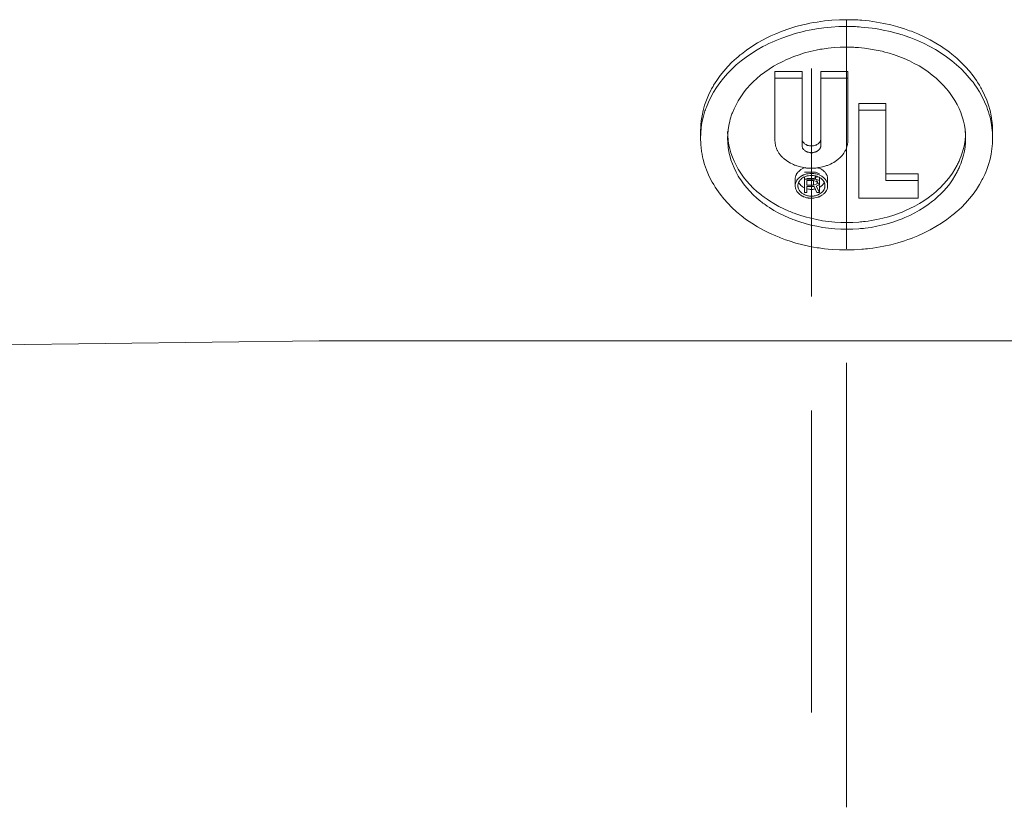
# Model space of a CAD drawing. Units: inches. Extents: x 16.1 to 102.6, y 12 to 54.9.
# Drawn here: x 88.8 to 89.9, y 35.6 to 36.4 of the extents above; entities that cross this region are included whole.
import ezdxf

# ---------------------------------------------------------------- set-up
doc = ezdxf.new("R2010")
doc.units = ezdxf.units.IN
doc.header["$MEASUREMENT"] = 0
doc.layers.add('1', color=7, linetype='CONTINUOUS')

msp = doc.modelspace()

# ---------------------------------------------------------------- linework, layer by layer
at = {"layer": '1', "color": 18, "linetype": 'Continuous', "lineweight": 18}
for p, q in [((89.7388, 36.4406), (89.7307, 36.4398)), ((89.7469, 36.4411), (89.7388, 36.4406)), ((89.7551, 36.4412), (89.7469, 36.4411)), ((89.7591, 36.4412), (89.7551, 36.4412)), ((89.7632, 36.4411), (89.7591, 36.4412)), ((89.7653, 36.441), (89.7632, 36.4411)), ((89.7673, 36.4409), (89.7653, 36.441)), ((89.7694, 36.4407), (89.7673, 36.4409)), ((89.7715, 36.4406), (89.7694, 36.4407)), ((89.7796, 36.4398), (89.7715, 36.4406)), ((89.6917, 36.4313), (89.6843, 36.4287)), ((89.6991, 36.4336), (89.6917, 36.4313)), ((89.7068, 36.4356), (89.6991, 36.4336)), ((89.7107, 36.4365), (89.7068, 36.4356)), ((89.71, 36.4289), (89.714, 36.4298)), ((89.7146, 36.4373), (89.7107, 36.4365)), ((89.714, 36.4298), (89.7159, 36.4302)), ((89.7186, 36.438), (89.7146, 36.4373)), ((89.7159, 36.4302), (89.7179, 36.4305)), ((89.7179, 36.4305), (89.7199, 36.4309)), ((89.7226, 36.4387), (89.7186, 36.438)), ((89.7199, 36.4309), (89.7219, 36.4312)), ((89.7219, 36.4312), (89.73, 36.4324)), ((89.7307, 36.4398), (89.7226, 36.4387)), ((89.73, 36.4324), (89.7381, 36.4332)), ((89.7381, 36.4332), (89.7462, 36.4337)), ((89.7462, 36.4337), (89.7543, 36.4338)), ((89.7543, 36.4338), (89.7584, 36.4338)), ((89.7548, 36.4403), (89.7548, 36.1903)), ((89.7584, 36.4338), (89.7625, 36.4337)), ((89.7625, 36.4337), (89.7646, 36.4336)), ((89.7646, 36.4336), (89.7666, 36.4335)), ((89.7666, 36.4335), (89.7687, 36.4334)), ((89.7687, 36.4334), (89.7707, 36.4332)), ((89.7707, 36.4332), (89.7789, 36.4324)), ((89.7789, 36.4324), (89.7869, 36.4314)), ((89.7876, 36.4386), (89.7796, 36.4398)), ((89.7869, 36.4314), (89.7948, 36.4299)), ((89.7955, 36.4372), (89.7876, 36.4386)), ((89.7948, 36.4299), (89.8026, 36.4282)), ((89.8032, 36.4355), (89.7955, 36.4372)), ((89.8109, 36.4335), (89.8032, 36.4355)), ((89.8184, 36.4311), (89.8109, 36.4335)), ((89.8203, 36.4305), (89.8184, 36.4311)), ((89.8221, 36.4299), (89.8203, 36.4305)), ((89.8239, 36.4292), (89.8221, 36.4299)), ((89.6636, 36.4193), (89.6572, 36.4157)), ((89.6669, 36.421), (89.6636, 36.4193)), ((89.6703, 36.4227), (89.6669, 36.421)), ((89.672, 36.4235), (89.6703, 36.4227)), ((89.6737, 36.4243), (89.672, 36.4235)), ((89.6755, 36.4251), (89.6737, 36.4243)), ((89.6772, 36.4258), (89.6755, 36.4251)), ((89.6767, 36.4182), (89.6838, 36.4211)), ((89.6843, 36.4287), (89.6772, 36.4258)), ((89.6838, 36.4211), (89.6911, 36.4237)), ((89.6911, 36.4237), (89.6985, 36.426)), ((89.6985, 36.426), (89.7061, 36.428)), ((89.7061, 36.428), (89.71, 36.4289)), ((89.8026, 36.4282), (89.8065, 36.4273)), ((89.8065, 36.4273), (89.8103, 36.4262)), ((89.8103, 36.4262), (89.8122, 36.4257)), ((89.8122, 36.4257), (89.8141, 36.4251)), ((89.8141, 36.4251), (89.816, 36.4245)), ((89.816, 36.4245), (89.8179, 36.4239)), ((89.8179, 36.4239), (89.8252, 36.4213)), ((89.8258, 36.4285), (89.8239, 36.4292)), ((89.8252, 36.4213), (89.8324, 36.4185)), ((89.8294, 36.4271), (89.8258, 36.4285)), ((89.8329, 36.4256), (89.8294, 36.4271)), ((89.8397, 36.4225), (89.8329, 36.4256)), ((89.8463, 36.4192), (89.8397, 36.4225)), ((89.8527, 36.4156), (89.8463, 36.4192)), ((89.651, 36.4119), (89.6452, 36.4079)), ((89.6506, 36.4042), (89.6567, 36.4081)), ((89.6572, 36.4157), (89.651, 36.4119)), ((89.6567, 36.4081), (89.6631, 36.4117)), ((89.6631, 36.4117), (89.6664, 36.4134)), ((89.6664, 36.4134), (89.6698, 36.4151)), ((89.6698, 36.4151), (89.6732, 36.4167)), ((89.6732, 36.4167), (89.6767, 36.4182)), ((89.7215, 36.4078), (89.7231, 36.4082)), ((89.7231, 36.4082), (89.7248, 36.4085)), ((89.7248, 36.4085), (89.7264, 36.4088)), ((89.7264, 36.4088), (89.728, 36.409)), ((89.728, 36.409), (89.7346, 36.41)), ((89.7346, 36.41), (89.7412, 36.4106)), ((89.7412, 36.4106), (89.7478, 36.411)), ((89.7478, 36.411), (89.7544, 36.4112)), ((89.7544, 36.4112), (89.7578, 36.4111)), ((89.7578, 36.4111), (89.7611, 36.411)), ((89.7611, 36.411), (89.7628, 36.411)), ((89.7628, 36.411), (89.7644, 36.4109)), ((89.7644, 36.4109), (89.7661, 36.4108)), ((89.7661, 36.4108), (89.7678, 36.4107)), ((89.7678, 36.4107), (89.7744, 36.41)), ((89.7744, 36.41), (89.781, 36.4091)), ((89.781, 36.4091), (89.7874, 36.408)), ((89.7874, 36.408), (89.7938, 36.4066)), ((89.8324, 36.4185), (89.8392, 36.4154)), ((89.8392, 36.4154), (89.8459, 36.412)), ((89.8459, 36.412), (89.8523, 36.4084)), ((89.8523, 36.4084), (89.8585, 36.4046)), ((89.8588, 36.4118), (89.8527, 36.4156)), ((89.8618, 36.4098), (89.8588, 36.4118)), ((89.8647, 36.4078), (89.8618, 36.4098)), ((89.6343, 36.3992), (89.6317, 36.3969)), ((89.6356, 36.4003), (89.6343, 36.3992)), ((89.6369, 36.4014), (89.6356, 36.4003)), ((89.6382, 36.4026), (89.6369, 36.4014)), ((89.6396, 36.4036), (89.6382, 36.4026)), ((89.6393, 36.396), (89.6448, 36.4002)), ((89.6452, 36.4079), (89.6396, 36.4036)), ((89.6448, 36.4002), (89.6506, 36.4042)), ((89.6856, 36.3959), (89.6883, 36.3972)), ((89.6883, 36.3972), (89.6912, 36.3984)), ((89.6912, 36.3984), (89.6969, 36.4008)), ((89.6969, 36.4008), (89.7029, 36.4029)), ((89.7029, 36.4029), (89.7089, 36.4048)), ((89.7089, 36.4048), (89.7151, 36.4064)), ((89.7151, 36.4064), (89.7183, 36.4072)), ((89.7183, 36.4072), (89.7215, 36.4078)), ((89.7938, 36.4066), (89.7969, 36.4058)), ((89.7969, 36.4058), (89.8, 36.405)), ((89.8, 36.405), (89.8016, 36.4045)), ((89.8016, 36.4045), (89.8031, 36.4041)), ((89.8031, 36.4041), (89.8047, 36.4036)), ((89.8047, 36.4036), (89.8062, 36.4031)), ((89.8062, 36.4031), (89.8122, 36.401)), ((89.8122, 36.401), (89.818, 36.3987)), ((89.818, 36.3987), (89.8236, 36.3961)), ((89.8585, 36.4046), (89.8644, 36.4005)), ((89.8644, 36.4005), (89.87, 36.3963)), ((89.8675, 36.4056), (89.8647, 36.4078)), ((89.8703, 36.4035), (89.8675, 36.4056)), ((89.8756, 36.399), (89.8703, 36.4035)), ((89.8805, 36.3945), (89.8756, 36.399)), ((89.6246, 36.3898), (89.6203, 36.3849)), ((89.6293, 36.3946), (89.6246, 36.3898)), ((89.6267, 36.3846), (89.6291, 36.387)), ((89.6291, 36.387), (89.634, 36.3916)), ((89.6317, 36.3969), (89.6293, 36.3946)), ((89.634, 36.3916), (89.6393, 36.396)), ((89.6652, 36.3838), (89.6699, 36.387)), ((89.6699, 36.387), (89.6749, 36.3902)), ((89.6749, 36.3902), (89.6801, 36.3931)), ((89.6801, 36.3931), (89.6828, 36.3945)), ((89.6828, 36.3945), (89.6856, 36.3959)), ((89.7163, 36.3879), (89.7163, 36.3438)), ((89.8236, 36.3961), (89.829, 36.3934)), ((89.829, 36.3934), (89.8343, 36.3905)), ((89.8343, 36.3905), (89.8393, 36.3873)), ((89.8393, 36.3873), (89.8441, 36.384)), ((89.87, 36.3963), (89.8753, 36.3919)), ((89.8753, 36.3919), (89.8803, 36.3873)), ((89.8803, 36.3873), (89.8849, 36.3826)), ((89.8852, 36.3897), (89.8805, 36.3945)), ((89.8895, 36.3849), (89.8852, 36.3897)), ((89.6163, 36.3799), (89.6126, 36.3747)), ((89.6161, 36.3722), (89.6201, 36.3773)), ((89.6203, 36.3849), (89.6163, 36.3799)), ((89.6201, 36.3773), (89.6222, 36.3797)), ((89.6222, 36.3797), (89.6244, 36.3822)), ((89.6244, 36.3822), (89.6267, 36.3846)), ((89.6524, 36.373), (89.6564, 36.3767)), ((89.6564, 36.3767), (89.6607, 36.3803)), ((89.6607, 36.3803), (89.6652, 36.3838)), ((89.706, 36.3845), (89.6763, 36.3845)), ((89.6763, 36.3845), (89.6763, 36.3771)), ((89.6763, 36.3771), (89.6763, 36.3091)), ((89.706, 36.3771), (89.6763, 36.3771)), ((89.706, 36.3845), (89.706, 36.3771)), ((89.706, 36.3034), (89.706, 36.3771)), ((89.7563, 36.3845), (89.7267, 36.3845)), ((89.7267, 36.3845), (89.7267, 36.3771)), ((89.7267, 36.3771), (89.7267, 36.3034)), ((89.7563, 36.3771), (89.7267, 36.3771)), ((89.7563, 36.3845), (89.7563, 36.3771)), ((89.7563, 36.3091), (89.7563, 36.3771)), ((89.8441, 36.384), (89.8487, 36.3806)), ((89.8487, 36.3806), (89.853, 36.377)), ((89.853, 36.377), (89.857, 36.3733)), ((89.8849, 36.3826), (89.8893, 36.3777)), ((89.8893, 36.3777), (89.8914, 36.3751)), ((89.8934, 36.3798), (89.8895, 36.3849)), ((89.8971, 36.3747), (89.8934, 36.3798)), ((89.6069, 36.3654), (89.6062, 36.364)), ((89.6077, 36.3667), (89.6069, 36.3654)), ((89.6085, 36.3681), (89.6077, 36.3667)), ((89.6092, 36.3694), (89.6085, 36.3681)), ((89.6091, 36.3618), (89.6124, 36.3671)), ((89.6109, 36.3721), (89.6092, 36.3694)), ((89.6126, 36.3747), (89.6109, 36.3721)), ((89.6124, 36.3671), (89.6161, 36.3722)), ((89.6418, 36.361), (89.645, 36.3651)), ((89.645, 36.3651), (89.6467, 36.3671)), ((89.6467, 36.3671), (89.6486, 36.3691)), ((89.6486, 36.3691), (89.6504, 36.3711)), ((89.6504, 36.3711), (89.6524, 36.373)), ((89.857, 36.3733), (89.8608, 36.3694)), ((89.8608, 36.3694), (89.8644, 36.3654)), ((89.8644, 36.3654), (89.8661, 36.3633)), ((89.8914, 36.3751), (89.8934, 36.3726)), ((89.8934, 36.3726), (89.8952, 36.37)), ((89.8952, 36.37), (89.8971, 36.3674)), ((89.8988, 36.3721), (89.8971, 36.3747)), ((89.8971, 36.3674), (89.9004, 36.3621)), ((89.9005, 36.3694), (89.8988, 36.3721)), ((89.9013, 36.368), (89.9005, 36.3694)), ((89.902, 36.3667), (89.9013, 36.368)), ((89.9028, 36.3653), (89.902, 36.3667)), ((89.9035, 36.364), (89.9028, 36.3653)), ((89.6036, 36.3585), (89.6012, 36.353)), ((89.6035, 36.351), (89.6061, 36.3565)), ((89.6062, 36.364), (89.6036, 36.3585)), ((89.6061, 36.3565), (89.6091, 36.3618)), ((89.6361, 36.3525), (89.6388, 36.3568)), ((89.6388, 36.3568), (89.6418, 36.361)), ((89.8661, 36.3633), (89.8677, 36.3613)), ((89.8677, 36.3613), (89.8692, 36.3592)), ((89.8692, 36.3592), (89.8707, 36.357)), ((89.8707, 36.357), (89.8734, 36.3527)), ((89.9004, 36.3621), (89.9034, 36.3567)), ((89.9034, 36.3567), (89.9061, 36.3513)), ((89.9061, 36.3585), (89.9035, 36.364)), ((89.9084, 36.353), (89.9061, 36.3585)), ((89.5993, 36.3474), (89.5977, 36.3417)), ((89.6012, 36.353), (89.5993, 36.3474)), ((89.6002, 36.3426), (89.6007, 36.344)), ((89.6007, 36.344), (89.6012, 36.3455)), ((89.6012, 36.3455), (89.6035, 36.351)), ((89.6297, 36.3391), (89.6315, 36.3437)), ((89.6315, 36.3437), (89.6337, 36.3481)), ((89.6337, 36.3481), (89.6361, 36.3525)), ((89.7163, 36.3438), (89.7163, 36.2629)), ((89.7682, 36.3494), (89.7978, 36.3494)), ((89.7682, 36.3494), (89.7682, 36.342)), ((89.7978, 36.3494), (89.7978, 36.342)), ((89.8734, 36.3527), (89.8759, 36.3484)), ((89.8759, 36.3484), (89.8781, 36.3439)), ((89.8781, 36.3439), (89.8799, 36.3394)), ((89.9061, 36.3513), (89.9084, 36.3457)), ((89.9104, 36.3474), (89.9084, 36.353)), ((89.9084, 36.3457), (89.9094, 36.3429)), ((89.912, 36.3417), (89.9104, 36.3474)), ((89.5965, 36.336), (89.5956, 36.3303)), ((89.5964, 36.3284), (89.5976, 36.3341)), ((89.5977, 36.3417), (89.5965, 36.336)), ((89.5976, 36.3341), (89.5984, 36.3369)), ((89.5984, 36.3369), (89.5992, 36.3398)), ((89.5992, 36.3398), (89.5997, 36.3412)), ((89.5997, 36.3412), (89.6002, 36.3426)), ((89.6274, 36.3322), (89.6281, 36.3345)), ((89.6281, 36.3345), (89.6284, 36.3357)), ((89.6284, 36.3357), (89.6288, 36.3369)), ((89.6288, 36.3369), (89.6292, 36.338)), ((89.6292, 36.338), (89.6297, 36.3391)), ((89.7682, 36.2456), (89.7682, 36.342)), ((89.7682, 36.342), (89.7978, 36.342)), ((89.7978, 36.342), (89.7978, 36.2649)), ((89.8799, 36.3394), (89.8808, 36.3371)), ((89.8808, 36.3371), (89.8815, 36.3348)), ((89.8815, 36.3348), (89.8822, 36.3325)), ((89.8822, 36.3325), (89.8829, 36.3302)), ((89.9094, 36.3429), (89.9103, 36.3401)), ((89.9103, 36.3401), (89.9112, 36.3373)), ((89.9112, 36.3373), (89.912, 36.3344)), ((89.9132, 36.336), (89.912, 36.3417)), ((89.912, 36.3344), (89.9132, 36.3286)), ((89.9141, 36.3303), (89.9132, 36.336)), ((89.595, 36.3245), (89.5948, 36.3188)), ((89.5951, 36.3259), (89.595, 36.3245)), ((89.595, 36.3169), (89.5955, 36.3227)), ((89.5952, 36.3274), (89.5951, 36.3259)), ((89.5954, 36.3288), (89.5952, 36.3274)), ((89.5956, 36.3303), (89.5954, 36.3288)), ((89.5955, 36.3227), (89.5964, 36.3284)), ((89.625, 36.3206), (89.6257, 36.3253)), ((89.6257, 36.3253), (89.6268, 36.3299)), ((89.6268, 36.3299), (89.6274, 36.3322)), ((89.8829, 36.3302), (89.8839, 36.3255)), ((89.8839, 36.3255), (89.8846, 36.3208)), ((89.9132, 36.3286), (89.9141, 36.3229)), ((89.9143, 36.3288), (89.9141, 36.3303)), ((89.9141, 36.3229), (89.9144, 36.32)), ((89.9144, 36.3274), (89.9143, 36.3288)), ((89.9146, 36.3259), (89.9144, 36.3274)), ((89.9147, 36.3245), (89.9146, 36.3259)), ((89.9148, 36.3188), (89.9147, 36.3245)), ((89.5948, 36.3187), (89.5948, 36.3112)), ((89.5948, 36.3112), (89.595, 36.3169)), ((89.595, 36.3054), (89.5948, 36.3112)), ((89.6251, 36.3092), (89.6245, 36.3186)), ((89.6245, 36.3112), (89.6246, 36.3159)), ((89.6246, 36.3065), (89.6245, 36.3112)), ((89.6246, 36.3159), (89.625, 36.3206)), ((89.8846, 36.3208), (89.8849, 36.3184)), ((89.8851, 36.3139), (89.8846, 36.3093)), ((89.8849, 36.3184), (89.8851, 36.316)), ((89.8852, 36.3187), (89.8851, 36.3139)), ((89.8851, 36.316), (89.8851, 36.3148)), ((89.8851, 36.3148), (89.8852, 36.3137)), ((89.8852, 36.3113), (89.8851, 36.3066)), ((89.8852, 36.3137), (89.8852, 36.3125)), ((89.8852, 36.3125), (89.8852, 36.3113)), ((89.9144, 36.32), (89.9147, 36.3171)), ((89.9147, 36.3171), (89.9147, 36.3156)), ((89.9147, 36.3156), (89.9148, 36.3142)), ((89.9148, 36.3112), (89.9147, 36.3054)), ((89.9148, 36.3112), (89.9148, 36.3187)), ((89.9148, 36.3142), (89.9148, 36.3127)), ((89.9148, 36.3127), (89.9148, 36.3112)), ((89.5956, 36.2996), (89.595, 36.3054)), ((89.6251, 36.3018), (89.6246, 36.3065)), ((89.6252, 36.308), (89.6251, 36.3092)), ((89.6252, 36.3006), (89.6251, 36.3018)), ((89.6254, 36.3068), (89.6252, 36.308)), ((89.6254, 36.2994), (89.6252, 36.3006)), ((89.6256, 36.3056), (89.6254, 36.3068)), ((89.6258, 36.3045), (89.6256, 36.3056)), ((89.6263, 36.3021), (89.6258, 36.3045)), ((89.6268, 36.2998), (89.6263, 36.3021)), ((89.6763, 36.3091), (89.6765, 36.3062)), ((89.6765, 36.3062), (89.677, 36.3033)), ((89.677, 36.3033), (89.6774, 36.3019)), ((89.6774, 36.3019), (89.6779, 36.3005)), ((89.6779, 36.3005), (89.6782, 36.2998)), ((89.706, 36.3101), (89.706, 36.3108)), ((89.7061, 36.3093), (89.706, 36.3101)), ((89.706, 36.3027), (89.706, 36.3034)), ((89.7061, 36.3019), (89.706, 36.3027)), ((89.7064, 36.3086), (89.7061, 36.3093)), ((89.7064, 36.3012), (89.7061, 36.3019)), ((89.7067, 36.3079), (89.7064, 36.3086)), ((89.7067, 36.3005), (89.7064, 36.3012)), ((89.7069, 36.3075), (89.7067, 36.3079)), ((89.7069, 36.3001), (89.7067, 36.3005)), ((89.7071, 36.3072), (89.7069, 36.3075)), ((89.7071, 36.2998), (89.7069, 36.3001)), ((89.7073, 36.3069), (89.7071, 36.3072)), ((89.7076, 36.3065), (89.7073, 36.3069)), ((89.7082, 36.3059), (89.7076, 36.3065)), ((89.7088, 36.3053), (89.7082, 36.3059)), ((89.7096, 36.3048), (89.7088, 36.3053)), ((89.7104, 36.3043), (89.7096, 36.3048)), ((89.7108, 36.3041), (89.7104, 36.3043)), ((89.7113, 36.3039), (89.7108, 36.3041)), ((89.7118, 36.3037), (89.7113, 36.3039)), ((89.7122, 36.3035), (89.7118, 36.3037)), ((89.7132, 36.3033), (89.7122, 36.3035)), ((89.7142, 36.3031), (89.7132, 36.3033)), ((89.7148, 36.303), (89.7142, 36.3031)), ((89.7153, 36.3029), (89.7148, 36.303)), ((89.7158, 36.3029), (89.7153, 36.3029)), ((89.7163, 36.3029), (89.7158, 36.3029)), ((89.7169, 36.3029), (89.7163, 36.3029)), ((89.7174, 36.3029), (89.7169, 36.3029)), ((89.7179, 36.303), (89.7174, 36.3029)), ((89.7185, 36.3031), (89.7179, 36.303)), ((89.7195, 36.3033), (89.7185, 36.3031)), ((89.7204, 36.3036), (89.7195, 36.3033)), ((89.7209, 36.3037), (89.7204, 36.3036)), ((89.7214, 36.3039), (89.7209, 36.3037)), ((89.7218, 36.3041), (89.7214, 36.3039)), ((89.7223, 36.3043), (89.7218, 36.3041)), ((89.7231, 36.3048), (89.7223, 36.3043)), ((89.7238, 36.3053), (89.7231, 36.3048)), ((89.7242, 36.3056), (89.7238, 36.3053)), ((89.7245, 36.3059), (89.7242, 36.3056)), ((89.7248, 36.3062), (89.7245, 36.3059)), ((89.725, 36.3065), (89.7248, 36.3062)), ((89.7255, 36.3072), (89.725, 36.3065)), ((89.726, 36.3079), (89.7255, 36.3072)), ((89.726, 36.3005), (89.7255, 36.2998)), ((89.7261, 36.3083), (89.726, 36.3079)), ((89.7261, 36.3009), (89.726, 36.3005)), ((89.7263, 36.3086), (89.7261, 36.3083)), ((89.7263, 36.3012), (89.7261, 36.3009)), ((89.7264, 36.309), (89.7263, 36.3086)), ((89.7264, 36.3016), (89.7263, 36.3012)), ((89.7265, 36.3093), (89.7264, 36.309)), ((89.7265, 36.302), (89.7264, 36.3016)), ((89.7266, 36.3101), (89.7265, 36.3093)), ((89.7266, 36.3027), (89.7265, 36.302)), ((89.7267, 36.3108), (89.7266, 36.3101)), ((89.7267, 36.3034), (89.7266, 36.3027)), ((89.7535, 36.2978), (89.7547, 36.3005)), ((89.7547, 36.3005), (89.7556, 36.3033)), ((89.7556, 36.3033), (89.7558, 36.304)), ((89.7558, 36.304), (89.7559, 36.3048)), ((89.7559, 36.3048), (89.756, 36.3055)), ((89.756, 36.3055), (89.7561, 36.3062)), ((89.7561, 36.3062), (89.7563, 36.3077)), ((89.7563, 36.3077), (89.7563, 36.3091)), ((89.8839, 36.3046), (89.8829, 36.3)), ((89.8846, 36.3093), (89.8839, 36.3046)), ((89.8846, 36.3019), (89.8839, 36.2972)), ((89.8851, 36.3066), (89.8846, 36.3019)), ((89.9147, 36.3054), (89.9141, 36.2997)), ((89.5958, 36.2981), (89.5956, 36.2996)), ((89.596, 36.2967), (89.5958, 36.2981)), ((89.5962, 36.2953), (89.596, 36.2967)), ((89.5965, 36.2938), (89.5962, 36.2953)), ((89.5971, 36.2909), (89.5965, 36.2938)), ((89.5977, 36.2881), (89.5971, 36.2909)), ((89.6256, 36.2983), (89.6254, 36.2994)), ((89.6258, 36.2971), (89.6256, 36.2983)), ((89.6263, 36.2947), (89.6258, 36.2971)), ((89.6268, 36.2924), (89.6263, 36.2947)), ((89.6281, 36.2952), (89.6268, 36.2998)), ((89.6281, 36.2878), (89.6268, 36.2924)), ((89.6297, 36.2906), (89.6281, 36.2952)), ((89.6316, 36.2861), (89.6297, 36.2906)), ((89.6782, 36.2998), (89.6785, 36.2991)), ((89.6785, 36.2991), (89.6788, 36.2984)), ((89.6788, 36.2984), (89.6792, 36.2978)), ((89.6792, 36.2978), (89.6807, 36.2951)), ((89.6807, 36.2951), (89.6826, 36.2926)), ((89.6826, 36.2926), (89.6837, 36.2913)), ((89.6837, 36.2913), (89.6849, 36.2902)), ((89.6849, 36.2902), (89.6855, 36.2896)), ((89.6855, 36.2896), (89.6861, 36.289)), ((89.7073, 36.2995), (89.7071, 36.2998)), ((89.7076, 36.2991), (89.7073, 36.2995)), ((89.7082, 36.2985), (89.7076, 36.2991)), ((89.7088, 36.2979), (89.7082, 36.2985)), ((89.7096, 36.2974), (89.7088, 36.2979)), ((89.7104, 36.2969), (89.7096, 36.2974)), ((89.7108, 36.2967), (89.7104, 36.2969)), ((89.7113, 36.2965), (89.7108, 36.2967)), ((89.7118, 36.2963), (89.7113, 36.2965)), ((89.7122, 36.2961), (89.7118, 36.2963)), ((89.7132, 36.2959), (89.7122, 36.2961)), ((89.7142, 36.2957), (89.7132, 36.2959)), ((89.7148, 36.2956), (89.7142, 36.2957)), ((89.7153, 36.2955), (89.7148, 36.2956)), ((89.7158, 36.2955), (89.7153, 36.2955)), ((89.7163, 36.2955), (89.7158, 36.2955)), ((89.7169, 36.2955), (89.7163, 36.2955)), ((89.7174, 36.2955), (89.7169, 36.2955)), ((89.7179, 36.2956), (89.7174, 36.2955)), ((89.7185, 36.2957), (89.7179, 36.2956)), ((89.7195, 36.2959), (89.7185, 36.2957)), ((89.7204, 36.2962), (89.7195, 36.2959)), ((89.7209, 36.2963), (89.7204, 36.2962)), ((89.7214, 36.2965), (89.7209, 36.2963)), ((89.7218, 36.2967), (89.7214, 36.2965)), ((89.7223, 36.2969), (89.7218, 36.2967)), ((89.7231, 36.2974), (89.7223, 36.2969)), ((89.7238, 36.2979), (89.7231, 36.2974)), ((89.7242, 36.2982), (89.7238, 36.2979)), ((89.7245, 36.2985), (89.7242, 36.2982)), ((89.7248, 36.2988), (89.7245, 36.2985)), ((89.725, 36.2992), (89.7248, 36.2988)), ((89.7255, 36.2998), (89.725, 36.2992)), ((89.7451, 36.2879), (89.7477, 36.2901)), ((89.7477, 36.2901), (89.7499, 36.2925)), ((89.7499, 36.2925), (89.751, 36.2938)), ((89.751, 36.2938), (89.7519, 36.2951)), ((89.7519, 36.2951), (89.7523, 36.2957)), ((89.7523, 36.2957), (89.7527, 36.2964)), ((89.7527, 36.2964), (89.7531, 36.2971)), ((89.7531, 36.2971), (89.7535, 36.2978)), ((89.88, 36.2908), (89.8791, 36.2885)), ((89.8816, 36.2954), (89.88, 36.2908)), ((89.8829, 36.3), (89.8816, 36.2954)), ((89.8829, 36.2926), (89.8816, 36.288)), ((89.8839, 36.2972), (89.8829, 36.2926)), ((89.9132, 36.2939), (89.912, 36.2883)), ((89.9141, 36.2997), (89.9132, 36.2939)), ((89.5993, 36.2824), (89.5977, 36.2881)), ((89.6013, 36.2768), (89.5993, 36.2824)), ((89.6297, 36.2833), (89.6281, 36.2878)), ((89.6316, 36.2788), (89.6297, 36.2833)), ((89.6338, 36.2817), (89.6316, 36.2861)), ((89.6338, 36.2743), (89.6316, 36.2788)), ((89.635, 36.2795), (89.6338, 36.2817)), ((89.6362, 36.2773), (89.635, 36.2795)), ((89.6861, 36.289), (89.6868, 36.2884)), ((89.6868, 36.2884), (89.6875, 36.2879)), ((89.6875, 36.2879), (89.6903, 36.2858)), ((89.6903, 36.2858), (89.6934, 36.284)), ((89.6934, 36.284), (89.6951, 36.2832)), ((89.6951, 36.2832), (89.6968, 36.2824)), ((89.6968, 36.2824), (89.6977, 36.282)), ((89.6977, 36.282), (89.6986, 36.2817)), ((89.6986, 36.2817), (89.6995, 36.2813)), ((89.6995, 36.2813), (89.7004, 36.281)), ((89.7004, 36.281), (89.7042, 36.2799)), ((89.7042, 36.2799), (89.7081, 36.2791)), ((89.7085, 36.2788), (89.7077, 36.2785)), ((89.7081, 36.2791), (89.7091, 36.279)), ((89.7093, 36.2791), (89.7085, 36.2788)), ((89.7091, 36.279), (89.7101, 36.2789)), ((89.7095, 36.2792), (89.7093, 36.2791)), ((89.7101, 36.2789), (89.7111, 36.2787)), ((89.7111, 36.2787), (89.7122, 36.2787)), ((89.7122, 36.2787), (89.7142, 36.2785)), ((89.7142, 36.2785), (89.7162, 36.2785)), ((89.7162, 36.2785), (89.7183, 36.2785)), ((89.7183, 36.2785), (89.7203, 36.2786)), ((89.7203, 36.2786), (89.7213, 36.2787)), ((89.7213, 36.2787), (89.7223, 36.2788)), ((89.7223, 36.2788), (89.7234, 36.279)), ((89.7238, 36.279), (89.7234, 36.2791)), ((89.7234, 36.2791), (89.7234, 36.2791)), ((89.7234, 36.279), (89.7244, 36.2791)), ((89.7242, 36.2788), (89.7238, 36.279)), ((89.7246, 36.2786), (89.7242, 36.2788)), ((89.7244, 36.2791), (89.7283, 36.2799)), ((89.725, 36.2785), (89.7246, 36.2786)), ((89.7283, 36.2799), (89.7321, 36.281)), ((89.7321, 36.281), (89.733, 36.2813)), ((89.733, 36.2813), (89.7339, 36.2816)), ((89.7339, 36.2816), (89.7348, 36.282)), ((89.7348, 36.282), (89.7357, 36.2823)), ((89.7357, 36.2823), (89.7374, 36.2831)), ((89.7374, 36.2831), (89.7391, 36.284)), ((89.7391, 36.284), (89.7407, 36.2849)), ((89.7407, 36.2849), (89.7422, 36.2858)), ((89.7422, 36.2858), (89.7437, 36.2868)), ((89.7437, 36.2868), (89.7451, 36.2879)), ((89.876, 36.2818), (89.8735, 36.2774)), ((89.8765, 36.2829), (89.876, 36.2818)), ((89.8771, 36.284), (89.8765, 36.2829)), ((89.8776, 36.2852), (89.8771, 36.284)), ((89.8781, 36.2863), (89.8776, 36.2852)), ((89.8781, 36.2789), (89.8776, 36.2778)), ((89.8791, 36.2885), (89.8781, 36.2863)), ((89.8791, 36.2811), (89.8781, 36.2789)), ((89.88, 36.2834), (89.8791, 36.2811)), ((89.8816, 36.288), (89.88, 36.2834)), ((89.9104, 36.2826), (89.9085, 36.277)), ((89.912, 36.2883), (89.9104, 36.2826)), ((89.6036, 36.2713), (89.6013, 36.2768)), ((89.6062, 36.2659), (89.6036, 36.2713)), ((89.635, 36.2721), (89.6338, 36.2743)), ((89.6362, 36.2699), (89.635, 36.2721)), ((89.6376, 36.2751), (89.6362, 36.2773)), ((89.6376, 36.2677), (89.6362, 36.2699)), ((89.639, 36.273), (89.6376, 36.2751)), ((89.639, 36.2656), (89.6376, 36.2677)), ((89.642, 36.2688), (89.639, 36.273)), ((89.6452, 36.2647), (89.642, 36.2688)), ((89.6987, 36.2685), (89.6986, 36.2679)), ((89.6986, 36.2679), (89.6986, 36.2673)), ((89.6989, 36.2692), (89.6987, 36.2685)), ((89.6993, 36.2704), (89.6989, 36.2692)), ((89.6998, 36.2717), (89.6993, 36.2704)), ((89.7001, 36.2723), (89.6998, 36.2717)), ((89.7005, 36.2728), (89.7001, 36.2723)), ((89.7009, 36.2734), (89.7005, 36.2728)), ((89.7014, 36.274), (89.7009, 36.2734)), ((89.7024, 36.275), (89.7014, 36.274)), ((89.7023, 36.2676), (89.7029, 36.2681)), ((89.7035, 36.276), (89.7024, 36.275)), ((89.7029, 36.2681), (89.7035, 36.2686)), ((89.7048, 36.277), (89.7035, 36.276)), ((89.7035, 36.2686), (89.7047, 36.2695)), ((89.7047, 36.2695), (89.7061, 36.2704)), ((89.7062, 36.2778), (89.7048, 36.277)), ((89.7056, 36.2671), (89.7067, 36.2678)), ((89.7061, 36.2704), (89.7065, 36.2705)), ((89.7069, 36.2782), (89.7062, 36.2778)), ((89.7065, 36.2705), (89.7069, 36.2707)), ((89.7067, 36.2678), (89.7078, 36.2685)), ((89.7077, 36.2785), (89.7069, 36.2782)), ((89.7069, 36.2707), (89.7072, 36.2709)), ((89.7072, 36.2709), (89.7076, 36.2711)), ((89.7076, 36.2711), (89.7084, 36.2714)), ((89.7078, 36.2685), (89.7084, 36.2688)), ((89.7084, 36.2714), (89.7092, 36.2717)), ((89.7084, 36.2688), (89.7091, 36.2691)), ((89.7088, 36.274), (89.7207, 36.274)), ((89.7088, 36.2689), (89.7088, 36.2666)), ((89.7091, 36.2691), (89.7097, 36.2694)), ((89.7092, 36.2717), (89.7101, 36.2719)), ((89.7097, 36.2694), (89.7104, 36.2696)), ((89.7101, 36.2719), (89.7109, 36.2722)), ((89.7104, 36.2696), (89.7111, 36.2698)), ((89.7109, 36.2722), (89.7113, 36.2723)), ((89.7111, 36.2698), (89.7118, 36.27)), ((89.7113, 36.2723), (89.7118, 36.2724)), ((89.7118, 36.2724), (89.7122, 36.2725)), ((89.7118, 36.27), (89.7125, 36.2702)), ((89.7122, 36.2725), (89.7127, 36.2725)), ((89.7125, 36.2702), (89.7133, 36.2703)), ((89.7127, 36.2725), (89.7144, 36.2727)), ((89.7133, 36.2703), (89.7148, 36.2705)), ((89.7144, 36.2727), (89.7163, 36.2728)), ((89.7148, 36.2705), (89.7163, 36.2706)), ((89.7163, 36.2728), (89.7172, 36.2728)), ((89.7163, 36.2706), (89.717, 36.2705)), ((89.717, 36.2705), (89.7178, 36.2705)), ((89.7172, 36.2728), (89.7181, 36.2728)), ((89.7178, 36.2705), (89.7185, 36.2704)), ((89.7181, 36.2728), (89.719, 36.2727)), ((89.7185, 36.2704), (89.7193, 36.2703)), ((89.7226, 36.2689), (89.7185, 36.2672)), ((89.719, 36.2727), (89.7199, 36.2725)), ((89.7193, 36.2703), (89.72, 36.2702)), ((89.7199, 36.2725), (89.7208, 36.2724)), ((89.72, 36.2702), (89.7207, 36.27)), ((89.7207, 36.274), (89.725, 36.2723)), ((89.7207, 36.27), (89.7215, 36.2699)), ((89.7207, 36.2699), (89.7207, 36.2666)), ((89.7208, 36.2724), (89.7216, 36.2722)), ((89.7215, 36.2699), (89.7222, 36.2696)), ((89.7216, 36.2722), (89.7225, 36.272)), ((89.7222, 36.2696), (89.7235, 36.2691)), ((89.7225, 36.272), (89.7233, 36.2717)), ((89.7233, 36.2717), (89.7249, 36.2711)), ((89.7235, 36.2691), (89.7247, 36.2685)), ((89.7247, 36.2685), (89.7253, 36.2682)), ((89.7249, 36.2711), (89.7264, 36.2704)), ((89.7258, 36.2781), (89.725, 36.2785)), ((89.725, 36.2683), (89.725, 36.2649)), ((89.7253, 36.2682), (89.7259, 36.2679)), ((89.7265, 36.2778), (89.7258, 36.2781)), ((89.7259, 36.2679), (89.7265, 36.2675)), ((89.7264, 36.2704), (89.7271, 36.27)), ((89.7279, 36.2769), (89.7265, 36.2778)), ((89.7271, 36.27), (89.7278, 36.2696)), ((89.7278, 36.2696), (89.7285, 36.2691)), ((89.7291, 36.276), (89.7279, 36.2769)), ((89.7285, 36.2691), (89.7291, 36.2687)), ((89.7297, 36.2755), (89.7291, 36.276)), ((89.7291, 36.2687), (89.7303, 36.2677)), ((89.7303, 36.275), (89.7297, 36.2755)), ((89.7308, 36.2745), (89.7303, 36.275)), ((89.7313, 36.274), (89.7308, 36.2745)), ((89.7321, 36.2728), (89.7313, 36.274)), ((89.7328, 36.2716), (89.7321, 36.2728)), ((89.7331, 36.271), (89.7328, 36.2716)), ((89.7334, 36.2704), (89.7331, 36.271)), ((89.7336, 36.2698), (89.7334, 36.2704)), ((89.7338, 36.2692), (89.7336, 36.2698)), ((89.734, 36.2679), (89.7338, 36.2692)), ((89.7341, 36.2666), (89.734, 36.2679)), ((89.7978, 36.2723), (89.8334, 36.2723)), ((89.8334, 36.2723), (89.8334, 36.2649)), ((89.8678, 36.2689), (89.8646, 36.2649)), ((89.8708, 36.2731), (89.8678, 36.2689)), ((89.8735, 36.2774), (89.8708, 36.2731)), ((89.8735, 36.27), (89.8708, 36.2657)), ((89.876, 36.2744), (89.8735, 36.27)), ((89.8765, 36.2755), (89.876, 36.2744)), ((89.8771, 36.2766), (89.8765, 36.2755)), ((89.8776, 36.2778), (89.8771, 36.2766)), ((89.9049, 36.2687), (89.9042, 36.2673)), ((89.9055, 36.2701), (89.9049, 36.2687)), ((89.9062, 36.2715), (89.9055, 36.2701)), ((89.9074, 36.2743), (89.9062, 36.2715)), ((89.9085, 36.277), (89.9074, 36.2743)), ((89.6077, 36.2632), (89.6062, 36.2659)), ((89.6093, 36.2605), (89.6077, 36.2632)), ((89.6109, 36.2578), (89.6093, 36.2605)), ((89.6126, 36.2552), (89.6109, 36.2578)), ((89.642, 36.2614), (89.639, 36.2656)), ((89.6452, 36.2573), (89.642, 36.2614)), ((89.6488, 36.2607), (89.6452, 36.2647)), ((89.6488, 36.2533), (89.6452, 36.2573)), ((89.6526, 36.2568), (89.6488, 36.2607)), ((89.6986, 36.2673), (89.6985, 36.2666)), ((89.6985, 36.2666), (89.6985, 36.2666)), ((89.6985, 36.2666), (89.6985, 36.2592)), ((89.6985, 36.2592), (89.6986, 36.2605)), ((89.6986, 36.2586), (89.6985, 36.2592)), ((89.6986, 36.2605), (89.6989, 36.2617)), ((89.6986, 36.2579), (89.6986, 36.2586)), ((89.6987, 36.2573), (89.6986, 36.2579)), ((89.6989, 36.2566), (89.6987, 36.2573)), ((89.6989, 36.2617), (89.699, 36.2624)), ((89.699, 36.2624), (89.6992, 36.263)), ((89.6992, 36.263), (89.6995, 36.2636)), ((89.6995, 36.2636), (89.6998, 36.2642)), ((89.6998, 36.2642), (89.7005, 36.2654)), ((89.7005, 36.2654), (89.7013, 36.2665)), ((89.7013, 36.2665), (89.7018, 36.2671)), ((89.7015, 36.2592), (89.7016, 36.2603)), ((89.7015, 36.2587), (89.7015, 36.2592)), ((89.7016, 36.2581), (89.7015, 36.2587)), ((89.7016, 36.2603), (89.7018, 36.2613)), ((89.7017, 36.2576), (89.7016, 36.2581)), ((89.7018, 36.2571), (89.7017, 36.2576)), ((89.7018, 36.2671), (89.7023, 36.2676)), ((89.7018, 36.2613), (89.7019, 36.2618)), ((89.7021, 36.256), (89.7018, 36.2571)), ((89.7019, 36.2618), (89.7021, 36.2624)), ((89.7021, 36.2624), (89.7023, 36.2629)), ((89.7023, 36.2629), (89.7025, 36.2634)), ((89.7026, 36.2624), (89.7023, 36.2629)), ((89.7025, 36.2634), (89.7031, 36.2644)), ((89.7028, 36.2619), (89.7026, 36.2624)), ((89.7032, 36.2614), (89.7028, 36.2619)), ((89.7031, 36.2644), (89.7038, 36.2653)), ((89.7035, 36.2609), (89.7032, 36.2614)), ((89.7039, 36.2605), (89.7035, 36.2609)), ((89.7038, 36.2653), (89.7042, 36.2658)), ((89.7047, 36.2596), (89.7039, 36.2605)), ((89.7042, 36.2658), (89.7047, 36.2662)), ((89.7047, 36.2662), (89.7051, 36.2666)), ((89.7057, 36.2587), (89.7047, 36.2596)), ((89.7051, 36.2666), (89.7056, 36.2671)), ((89.7067, 36.258), (89.7057, 36.2587)), ((89.7079, 36.2573), (89.7067, 36.258)), ((89.7087, 36.2569), (89.7079, 36.2573)), ((89.7088, 36.2666), (89.7207, 36.2666)), ((89.7088, 36.2518), (89.7088, 36.2666)), ((89.7185, 36.2672), (89.7112, 36.2672)), ((89.7112, 36.2652), (89.7185, 36.2652)), ((89.7112, 36.2598), (89.7112, 36.2652)), ((89.7185, 36.2598), (89.7112, 36.2598)), ((89.7192, 36.2586), (89.7112, 36.2586)), ((89.7112, 36.2586), (89.7112, 36.2518)), ((89.7163, 36.2629), (89.7163, 36.182)), ((89.7185, 36.2652), (89.7226, 36.2637)), ((89.7185, 36.2652), (89.7185, 36.2598)), ((89.7226, 36.2615), (89.7185, 36.2598)), ((89.7224, 36.2519), (89.7192, 36.2586)), ((89.7207, 36.2666), (89.725, 36.2649)), ((89.7216, 36.2663), (89.725, 36.2592)), ((89.725, 36.2601), (89.7216, 36.2589)), ((89.7216, 36.2589), (89.725, 36.2519)), ((89.7226, 36.2637), (89.7226, 36.2615)), ((89.725, 36.2649), (89.725, 36.2601)), ((89.725, 36.2592), (89.725, 36.2519)), ((89.727, 36.2588), (89.7251, 36.2575)), ((89.7265, 36.2675), (89.727, 36.2671)), ((89.727, 36.2671), (89.7279, 36.2663)), ((89.7275, 36.2592), (89.727, 36.2588)), ((89.728, 36.2596), (89.7275, 36.2592)), ((89.7279, 36.2663), (89.7288, 36.2654)), ((89.7284, 36.26), (89.728, 36.2596)), ((89.7288, 36.2605), (89.7284, 36.26)), ((89.7288, 36.2654), (89.7291, 36.2649)), ((89.7295, 36.2614), (89.7288, 36.2605)), ((89.7291, 36.2649), (89.7295, 36.2644)), ((89.7295, 36.2644), (89.7298, 36.2639)), ((89.7301, 36.2624), (89.7295, 36.2614)), ((89.7298, 36.2639), (89.7301, 36.2634)), ((89.7301, 36.2634), (89.7303, 36.2629)), ((89.7302, 36.2627), (89.7301, 36.2624)), ((89.7303, 36.2677), (89.7313, 36.2666)), ((89.7303, 36.2629), (89.7305, 36.2624)), ((89.7305, 36.2624), (89.7307, 36.2619)), ((89.7307, 36.2619), (89.7309, 36.2614)), ((89.7309, 36.2571), (89.7307, 36.2566)), ((89.7309, 36.2614), (89.7311, 36.2603)), ((89.7311, 36.2582), (89.7309, 36.2571)), ((89.7311, 36.2603), (89.7311, 36.2592)), ((89.7311, 36.2592), (89.7311, 36.2582)), ((89.7313, 36.2666), (89.7317, 36.266)), ((89.7317, 36.266), (89.7321, 36.2655)), ((89.7321, 36.2655), (89.7325, 36.2649)), ((89.7325, 36.2649), (89.7328, 36.2643)), ((89.7328, 36.2643), (89.7331, 36.2637)), ((89.7331, 36.2637), (89.7334, 36.2631)), ((89.7334, 36.2631), (89.7336, 36.2624)), ((89.7336, 36.2624), (89.7338, 36.2618)), ((89.7338, 36.2618), (89.734, 36.2605)), ((89.734, 36.2579), (89.7338, 36.2567)), ((89.734, 36.2605), (89.7341, 36.2592)), ((89.7341, 36.2592), (89.734, 36.2579)), ((89.7341, 36.2592), (89.7341, 36.2666)), ((89.7978, 36.2649), (89.8334, 36.2649)), ((89.8334, 36.2649), (89.8334, 36.2456)), ((89.8573, 36.257), (89.8553, 36.2551)), ((89.8611, 36.2609), (89.8573, 36.257)), ((89.8646, 36.2649), (89.8611, 36.2609)), ((89.8646, 36.2575), (89.8611, 36.2535)), ((89.8678, 36.2615), (89.8646, 36.2575)), ((89.8708, 36.2657), (89.8678, 36.2615)), ((89.9005, 36.2606), (89.8972, 36.2553)), ((89.9035, 36.266), (89.9005, 36.2606)), ((89.9042, 36.2673), (89.9035, 36.266)), ((89.6163, 36.25), (89.6126, 36.2552)), ((89.6203, 36.245), (89.6163, 36.25)), ((89.6526, 36.2494), (89.6488, 36.2533)), ((89.6566, 36.2531), (89.6526, 36.2568)), ((89.6566, 36.2457), (89.6526, 36.2494)), ((89.661, 36.2495), (89.6566, 36.2531)), ((89.6621, 36.2486), (89.661, 36.2495)), ((89.6632, 36.2477), (89.6621, 36.2486)), ((89.6644, 36.2469), (89.6632, 36.2477)), ((89.6656, 36.246), (89.6644, 36.2469)), ((89.6993, 36.2554), (89.6989, 36.2566)), ((89.6998, 36.2542), (89.6993, 36.2554)), ((89.7001, 36.2536), (89.6998, 36.2542)), ((89.7005, 36.253), (89.7001, 36.2536)), ((89.7009, 36.2524), (89.7005, 36.253)), ((89.7014, 36.2518), (89.7009, 36.2524)), ((89.7024, 36.2508), (89.7014, 36.2518)), ((89.7026, 36.255), (89.7021, 36.256)), ((89.7035, 36.2498), (89.7024, 36.2508)), ((89.7028, 36.2545), (89.7026, 36.255)), ((89.7032, 36.254), (89.7028, 36.2545)), ((89.7035, 36.2535), (89.7032, 36.254)), ((89.7039, 36.2531), (89.7035, 36.2535)), ((89.7048, 36.2488), (89.7035, 36.2498)), ((89.7047, 36.2522), (89.7039, 36.2531)), ((89.7057, 36.2513), (89.7047, 36.2522)), ((89.7062, 36.248), (89.7048, 36.2488)), ((89.7067, 36.2506), (89.7057, 36.2513)), ((89.7069, 36.2477), (89.7062, 36.248)), ((89.7079, 36.2499), (89.7067, 36.2506)), ((89.7077, 36.2473), (89.7069, 36.2477)), ((89.7085, 36.247), (89.7077, 36.2473)), ((89.7085, 36.2496), (89.7079, 36.2499)), ((89.7091, 36.2493), (89.7085, 36.2496)), ((89.7093, 36.2467), (89.7085, 36.247)), ((89.7112, 36.2518), (89.7088, 36.2518)), ((89.7098, 36.249), (89.7091, 36.2493)), ((89.711, 36.2462), (89.7093, 36.2467)), ((89.7105, 36.2488), (89.7098, 36.249)), ((89.7119, 36.2484), (89.7105, 36.2488)), ((89.7128, 36.2459), (89.711, 36.2462)), ((89.7133, 36.2555), (89.7111, 36.256)), ((89.7133, 36.2481), (89.7119, 36.2484)), ((89.7141, 36.2554), (89.7133, 36.2555)), ((89.7141, 36.248), (89.7133, 36.2481)), ((89.7149, 36.2553), (89.7141, 36.2554)), ((89.7149, 36.2479), (89.7141, 36.248)), ((89.7156, 36.2553), (89.7149, 36.2553)), ((89.7156, 36.2479), (89.7149, 36.2479)), ((89.7164, 36.2553), (89.7156, 36.2553)), ((89.7164, 36.2479), (89.7156, 36.2479)), ((89.7171, 36.2553), (89.7164, 36.2553)), ((89.7171, 36.2479), (89.7164, 36.2479)), ((89.7179, 36.2553), (89.7171, 36.2553)), ((89.7179, 36.2479), (89.7171, 36.2479)), ((89.7186, 36.2554), (89.7179, 36.2553)), ((89.7186, 36.248), (89.7179, 36.2479)), ((89.7194, 36.2555), (89.7186, 36.2554)), ((89.7194, 36.2481), (89.7186, 36.248)), ((89.7209, 36.2558), (89.7194, 36.2555)), ((89.7208, 36.2484), (89.7194, 36.2481)), ((89.7217, 36.2463), (89.72, 36.2459)), ((89.7222, 36.2488), (89.7208, 36.2484)), ((89.7234, 36.2467), (89.7217, 36.2463)), ((89.7229, 36.2491), (89.7222, 36.2488)), ((89.725, 36.2519), (89.7224, 36.2519)), ((89.7236, 36.2493), (89.7229, 36.2491)), ((89.7238, 36.2469), (89.7234, 36.2467)), ((89.7242, 36.2496), (89.7236, 36.2493)), ((89.7242, 36.247), (89.7238, 36.2469)), ((89.7248, 36.2499), (89.7242, 36.2496)), ((89.7246, 36.2472), (89.7242, 36.247)), ((89.725, 36.2473), (89.7246, 36.2472)), ((89.726, 36.2506), (89.7248, 36.2499)), ((89.7258, 36.2477), (89.725, 36.2473)), ((89.7265, 36.2481), (89.7258, 36.2477)), ((89.727, 36.2514), (89.726, 36.2506)), ((89.7279, 36.2489), (89.7265, 36.2481)), ((89.7275, 36.2518), (89.727, 36.2514)), ((89.728, 36.2522), (89.7275, 36.2518)), ((89.7291, 36.2498), (89.7279, 36.2489)), ((89.7284, 36.2527), (89.728, 36.2522)), ((89.7288, 36.2531), (89.7284, 36.2527)), ((89.7295, 36.254), (89.7288, 36.2531)), ((89.7297, 36.2503), (89.7291, 36.2498)), ((89.7301, 36.255), (89.7295, 36.254)), ((89.7303, 36.2508), (89.7297, 36.2503)), ((89.7303, 36.2555), (89.7301, 36.255)), ((89.7305, 36.2561), (89.7303, 36.2555)), ((89.7308, 36.2513), (89.7303, 36.2508)), ((89.7307, 36.2566), (89.7305, 36.2561)), ((89.7313, 36.2519), (89.7308, 36.2513)), ((89.7321, 36.253), (89.7313, 36.2519)), ((89.7328, 36.2542), (89.7321, 36.253)), ((89.7331, 36.2548), (89.7328, 36.2542)), ((89.7334, 36.2554), (89.7331, 36.2548)), ((89.7336, 36.256), (89.7334, 36.2554)), ((89.7338, 36.2567), (89.7336, 36.256)), ((89.8444, 36.2462), (89.8396, 36.2429)), ((89.8489, 36.2496), (89.8444, 36.2462)), ((89.85, 36.2505), (89.8489, 36.2496)), ((89.8511, 36.2514), (89.85, 36.2505)), ((89.8522, 36.2523), (89.8511, 36.2514)), ((89.8532, 36.2533), (89.8522, 36.2523)), ((89.8553, 36.2551), (89.8532, 36.2533)), ((89.8553, 36.2477), (89.8532, 36.2459)), ((89.8573, 36.2496), (89.8553, 36.2477)), ((89.8611, 36.2535), (89.8573, 36.2496)), ((89.8935, 36.2502), (89.8895, 36.2452)), ((89.8972, 36.2553), (89.8935, 36.2502)), ((89.6247, 36.2401), (89.6203, 36.245)), ((89.6293, 36.2353), (89.6247, 36.2401)), ((89.661, 36.2421), (89.6566, 36.2457)), ((89.6621, 36.2412), (89.661, 36.2421)), ((89.6632, 36.2403), (89.6621, 36.2412)), ((89.6644, 36.2395), (89.6632, 36.2403)), ((89.6656, 36.2386), (89.6644, 36.2395)), ((89.6679, 36.2444), (89.6656, 36.246)), ((89.6679, 36.237), (89.6656, 36.2386)), ((89.6703, 36.2427), (89.6679, 36.2444)), ((89.6703, 36.2354), (89.6679, 36.237)), ((89.6753, 36.2397), (89.6703, 36.2427)), ((89.6806, 36.2367), (89.6753, 36.2397)), ((89.686, 36.234), (89.6806, 36.2367)), ((89.7132, 36.2458), (89.7128, 36.2459)), ((89.7137, 36.2458), (89.7132, 36.2458)), ((89.7141, 36.2457), (89.7137, 36.2458)), ((89.7146, 36.2457), (89.7141, 36.2457)), ((89.7155, 36.2456), (89.7146, 36.2457)), ((89.7164, 36.2456), (89.7155, 36.2456)), ((89.7173, 36.2456), (89.7164, 36.2456)), ((89.7182, 36.2457), (89.7173, 36.2456)), ((89.7191, 36.2458), (89.7182, 36.2457)), ((89.72, 36.2459), (89.7191, 36.2458)), ((89.8334, 36.2456), (89.7682, 36.2456)), ((89.8295, 36.2369), (89.8241, 36.2342)), ((89.8347, 36.2398), (89.8295, 36.2369)), ((89.8396, 36.2429), (89.8347, 36.2398)), ((89.8396, 36.2355), (89.8347, 36.2325)), ((89.8444, 36.2388), (89.8396, 36.2355)), ((89.8489, 36.2423), (89.8444, 36.2388)), ((89.85, 36.2431), (89.8489, 36.2423)), ((89.8511, 36.244), (89.85, 36.2431)), ((89.8522, 36.245), (89.8511, 36.244)), ((89.8532, 36.2459), (89.8522, 36.245)), ((89.8806, 36.2356), (89.8781, 36.2333)), ((89.8852, 36.2403), (89.8806, 36.2356)), ((89.8895, 36.2452), (89.8852, 36.2403)), ((89.6343, 36.2308), (89.6293, 36.2353)), ((89.6396, 36.2263), (89.6343, 36.2308)), ((89.641, 36.2253), (89.6396, 36.2263)), ((89.6424, 36.2242), (89.641, 36.2253)), ((89.6753, 36.2323), (89.6703, 36.2354)), ((89.6806, 36.2294), (89.6753, 36.2323)), ((89.686, 36.2266), (89.6806, 36.2294)), ((89.6916, 36.2315), (89.686, 36.234)), ((89.6916, 36.2241), (89.686, 36.2266)), ((89.6931, 36.2309), (89.6916, 36.2315)), ((89.6945, 36.2303), (89.6931, 36.2309)), ((89.696, 36.2297), (89.6945, 36.2303)), ((89.6975, 36.2292), (89.696, 36.2297)), ((89.7005, 36.2281), (89.6975, 36.2292)), ((89.7035, 36.2271), (89.7005, 36.2281)), ((89.7096, 36.2252), (89.7035, 36.2271)), ((89.7158, 36.2236), (89.7096, 36.2252)), ((89.8006, 36.2253), (89.7944, 36.2237)), ((89.8067, 36.2272), (89.8006, 36.2253)), ((89.8097, 36.2282), (89.8067, 36.2272)), ((89.8126, 36.2293), (89.8097, 36.2282)), ((89.8156, 36.2305), (89.8126, 36.2293)), ((89.8185, 36.2317), (89.8156, 36.2305)), ((89.8241, 36.2342), (89.8185, 36.2317)), ((89.8241, 36.2268), (89.8185, 36.2243)), ((89.8295, 36.2295), (89.8241, 36.2268)), ((89.8347, 36.2325), (89.8295, 36.2295)), ((89.8703, 36.2265), (89.8647, 36.2223)), ((89.8717, 36.2276), (89.8703, 36.2265)), ((89.873, 36.2287), (89.8717, 36.2276)), ((89.8743, 36.2298), (89.873, 36.2287)), ((89.8756, 36.231), (89.8743, 36.2298)), ((89.8781, 36.2333), (89.8756, 36.231)), ((89.6438, 36.2231), (89.6424, 36.2242)), ((89.6452, 36.2221), (89.6438, 36.2231)), ((89.6482, 36.2201), (89.6452, 36.2221)), ((89.6511, 36.2181), (89.6482, 36.2201)), ((89.6573, 36.2143), (89.6511, 36.2181)), ((89.6637, 36.2107), (89.6573, 36.2143)), ((89.6931, 36.2235), (89.6916, 36.2241)), ((89.6945, 36.2229), (89.6931, 36.2235)), ((89.696, 36.2223), (89.6945, 36.2229)), ((89.6975, 36.2218), (89.696, 36.2223)), ((89.7005, 36.2207), (89.6975, 36.2218)), ((89.7035, 36.2197), (89.7005, 36.2207)), ((89.7096, 36.2178), (89.7035, 36.2197)), ((89.7158, 36.2162), (89.7096, 36.2178)), ((89.7222, 36.2222), (89.7158, 36.2236)), ((89.7222, 36.2148), (89.7158, 36.2162)), ((89.7286, 36.221), (89.7222, 36.2222)), ((89.7286, 36.2136), (89.7222, 36.2148)), ((89.7319, 36.2205), (89.7286, 36.221)), ((89.7352, 36.2201), (89.7319, 36.2205)), ((89.7385, 36.2198), (89.7352, 36.2201)), ((89.7419, 36.2195), (89.7385, 36.2198)), ((89.7485, 36.2191), (89.7419, 36.2195)), ((89.7551, 36.219), (89.7485, 36.2191)), ((89.7618, 36.2191), (89.7551, 36.219)), ((89.7684, 36.2195), (89.7618, 36.2191)), ((89.7701, 36.2197), (89.7684, 36.2195)), ((89.7717, 36.2198), (89.7701, 36.2197)), ((89.7734, 36.22), (89.7717, 36.2198)), ((89.7751, 36.2202), (89.7734, 36.22)), ((89.7784, 36.2206), (89.7751, 36.2202)), ((89.7816, 36.2211), (89.7784, 36.2206)), ((89.7881, 36.2223), (89.7816, 36.2211)), ((89.7881, 36.2149), (89.7816, 36.2137)), ((89.7944, 36.2237), (89.7881, 36.2223)), ((89.7944, 36.2163), (89.7881, 36.2149)), ((89.8006, 36.2179), (89.7944, 36.2163)), ((89.8067, 36.2198), (89.8006, 36.2179)), ((89.8097, 36.2208), (89.8067, 36.2198)), ((89.8126, 36.2219), (89.8097, 36.2208)), ((89.8156, 36.2231), (89.8126, 36.2219)), ((89.8185, 36.2243), (89.8156, 36.2231)), ((89.8528, 36.2145), (89.8464, 36.2109)), ((89.8589, 36.2183), (89.8528, 36.2145)), ((89.8647, 36.2223), (89.8589, 36.2183)), ((89.6703, 36.2074), (89.6637, 36.2107)), ((89.6773, 36.2043), (89.6703, 36.2074)), ((89.679, 36.2035), (89.6773, 36.2043)), ((89.6808, 36.2028), (89.679, 36.2035)), ((89.7319, 36.2132), (89.7286, 36.2136)), ((89.7352, 36.2127), (89.7319, 36.2132)), ((89.7385, 36.2124), (89.7352, 36.2127)), ((89.7419, 36.2121), (89.7385, 36.2124)), ((89.7485, 36.2117), (89.7419, 36.2121)), ((89.7551, 36.2116), (89.7485, 36.2117)), ((89.7618, 36.2117), (89.7551, 36.2116)), ((89.7684, 36.2121), (89.7618, 36.2117)), ((89.7701, 36.2123), (89.7684, 36.2121)), ((89.7717, 36.2124), (89.7701, 36.2123)), ((89.7734, 36.2126), (89.7717, 36.2124)), ((89.7751, 36.2128), (89.7734, 36.2126)), ((89.7784, 36.2132), (89.7751, 36.2128)), ((89.7816, 36.2137), (89.7784, 36.2132)), ((89.8312, 36.2037), (89.8294, 36.203)), ((89.8329, 36.2045), (89.8312, 36.2037)), ((89.8398, 36.2076), (89.8329, 36.2045)), ((89.8464, 36.2109), (89.8398, 36.2076)), ((89.6826, 36.2021), (89.6808, 36.2028)), ((89.6844, 36.2014), (89.6826, 36.2021)), ((89.6881, 36.2001), (89.6844, 36.2014)), ((89.6918, 36.1988), (89.6881, 36.2001)), ((89.6993, 36.1965), (89.6918, 36.1988)), ((89.7069, 36.1945), (89.6993, 36.1965)), ((89.7147, 36.1928), (89.7069, 36.1945)), ((89.7227, 36.1914), (89.7147, 36.1928)), ((89.7956, 36.193), (89.7877, 36.1915)), ((89.8033, 36.1947), (89.7956, 36.193)), ((89.811, 36.1967), (89.8033, 36.1947)), ((89.8184, 36.199), (89.811, 36.1967)), ((89.8221, 36.2003), (89.8184, 36.199)), ((89.8258, 36.2016), (89.8221, 36.2003)), ((89.8276, 36.2023), (89.8258, 36.2016)), ((89.8294, 36.203), (89.8276, 36.2023)), ((89.7163, 36.182), (89.7163, 36.1379)), ((89.7247, 36.1911), (89.7227, 36.1914)), ((89.7267, 36.1908), (89.7247, 36.1911)), ((89.7288, 36.1906), (89.7267, 36.1908)), ((89.7308, 36.1903), (89.7288, 36.1906)), ((89.7348, 36.1899), (89.7308, 36.1903)), ((89.7389, 36.1895), (89.7348, 36.1899)), ((89.747, 36.1891), (89.7389, 36.1895)), ((89.7552, 36.1889), (89.747, 36.1891)), ((89.7633, 36.1891), (89.7552, 36.1889)), ((89.7715, 36.1896), (89.7633, 36.1891)), ((89.7735, 36.1898), (89.7715, 36.1896)), ((89.7756, 36.19), (89.7735, 36.1898)), ((89.7776, 36.1902), (89.7756, 36.19)), ((89.7796, 36.1904), (89.7776, 36.1902)), ((89.7837, 36.1909), (89.7796, 36.1904)), ((89.7877, 36.1915), (89.7837, 36.1909)), ((88.0216, 36.0745), (89.1771, 36.0894)), ((89.1771, 36.0894), (90.3326, 36.0894)), ((89.7548, 36.0653), (89.7548, 35.5782)), ((89.7163, 36.0129), (89.7163, 35.682))]:
    msp.add_line(p, q, dxfattribs=at)

doc.saveas('drawing.dxf')
